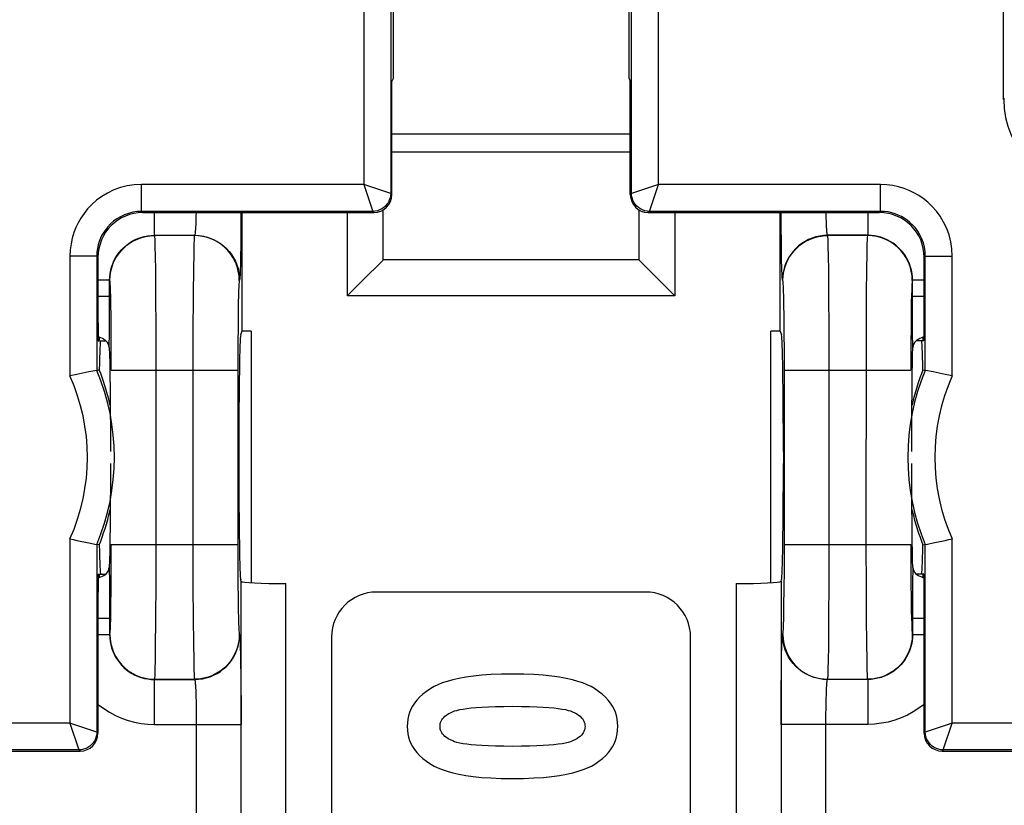
# Model space of a CAD drawing. Units: millimetres. Extents: x -92 to 49, y -25 to 47.
# Drawn here: x 5 to 16, y 1 to 9 of the extents above; entities that cross this region are included whole.
import ezdxf

# ---------------------------------------------------------------- set-up
doc = ezdxf.new("R2010")
doc.units = ezdxf.units.MM
doc.header["$LTSCALE"] = 19.36
doc.layers.get('0').update_dxf_attribs({"linetype": 'CONTINUOUS'})
for name, color, linetype in [('DRAFT', 7, 'CONTINUOUS'), ('IMPORT_IGES', 7, 'CONTINUOUS'), ('RACCORDO', 7, 'CONTINUOUS')]:
    doc.layers.add(name, color=color, linetype=linetype)
doc.styles.get("Standard").update_dxf_attribs({"font": 'txt', "width": 0.8})
doc.dimstyles.new('DIMSTYLE_1', dxfattribs={"dimtxt": 3, "dimasz": 3, "dimexe": 1.5, "dimexo": 0.5, "dimgap": 0.75, "dimtad": 1, "dimtxsty": 'STANDARD', "dimblk": '_FILLED', "dimblk1": '_FILLED', "dimblk2": '_FILLED', "dimcen": 0.09, "dimazin": 2, "dimtfac": 1, "dimtofl": 0, "dimtmove": 0, "dimatfit": 3, "dimldrblk": '_FILLED', "dimfxl": 1, "dimtolj": 1, "dimarcsym": 0})

# ---------------------------------------------------------------- blocks, each defined once
blk = doc.blocks.new('_FILLED')
at = {"color": 0, "linetype": 'BYBLOCK'}
blk.add_solid([(0, 0), (-1, 0.3167), (-1, -0.3167)], dxfattribs=at)
blk = doc.blocks.new('*D2')
at = {"color": 7, "linetype": 'CONTINUOUS'}
for p, q in [((-33.883, 6.765), (-33.883, 34.338)), ((33.317, 6.765), (33.317, 34.338)), ((-33.883, 32.838), (-0.283, 32.838)), ((33.317, 32.838), (-0.283, 32.838))]:
    blk.add_line(p, q, dxfattribs=at)
at = {"color": 7, "linetype": 'CONTINUOUS', "xscale": 3, "yscale": 3, "zscale": 3, "rotation": 180}
blk.add_blockref('_FILLED', (-33.883, 32.838), dxfattribs=at)
at = {"color": 7, "linetype": 'CONTINUOUS', "xscale": 3, "yscale": 3, "zscale": 3}
blk.add_blockref('_FILLED', (33.317, 32.838), dxfattribs=at)

msp = doc.modelspace()

# ---------------------------------------------------------------- linework, layer by layer
at = {"color": 7, "linetype": 'CONTINUOUS'}
for p, q in [((9.656, 8.787), (9.656, 10.898)), ((12.278, 10.898), (12.278, 8.787)), ((9.656, 8.787), (9.639, 8.752)), ((12.278, 8.787), (12.295, 8.752)), ((9.639, 7.487), (9.639, 8.752)), ((12.295, 7.487), (12.295, 8.752)), ((6.864, 7.287), (9.439, 7.287)), ((12.495, 7.287), (15.07, 7.287))]:
    msp.add_line(p, q, dxfattribs=at)
at = {"color": 250, "linetype": 'CONTINUOUS'}
for p, q in [((9.639, 7.487), (9.625, 7.5)), ((12.308, 7.5), (12.295, 7.487)), ((9.439, 7.287), (9.425, 7.3)), ((12.508, 7.3), (12.495, 7.287))]:
    msp.add_line(p, q, dxfattribs=at)
at = {"color": 7, "linetype": 'CONTINUOUS'}
for points in [[(10.984, 2.145), (10.86, 2.143), (10.745, 2.139), (10.641, 2.132), (10.547, 2.122), (10.462, 2.11), (10.386, 2.097), (10.317, 2.081), (10.255, 2.064), (10.2, 2.046), (10.151, 2.026), (10.108, 2.006), (10.071, 1.984)], [(11.896, 1.984), (11.859, 2.006), (11.816, 2.026), (11.766, 2.046), (11.711, 2.064), (11.65, 2.081), (11.581, 2.097), (11.505, 2.11), (11.42, 2.122), (11.326, 2.132), (11.222, 2.139), (11.108, 2.143), (10.984, 2.145)], [(10.071, 1.984), (10.024, 1.952), (9.983, 1.92), (9.946, 1.887), (9.916, 1.855), (9.89, 1.821), (9.868, 1.788), (9.85, 1.753), (9.836, 1.718), (9.824, 1.682), (9.816, 1.644), (9.811, 1.604), (9.809, 1.562)], [(12.156, 1.564), (12.154, 1.606), (12.149, 1.646), (12.141, 1.684), (12.13, 1.72), (12.115, 1.755), (12.097, 1.789), (12.075, 1.823), (12.05, 1.855), (12.02, 1.888), (11.983, 1.92), (11.942, 1.952), (11.896, 1.984)], [(10.315, 1.726), (10.336, 1.734), (10.363, 1.741), (10.395, 1.749), (10.432, 1.755), (10.474, 1.762), (10.523, 1.768), (10.579, 1.773), (10.642, 1.777), (10.714, 1.781), (10.795, 1.784), (10.885, 1.785), (10.984, 1.786)], [(10.984, 1.786), (11.083, 1.785), (11.172, 1.784), (11.253, 1.781), (11.325, 1.777), (11.387, 1.773), (11.443, 1.768), (11.493, 1.762), (11.535, 1.755), (11.572, 1.749), (11.604, 1.741), (11.63, 1.734), (11.651, 1.726)], [(10.175, 1.562), (10.175, 1.578), (10.178, 1.593), (10.182, 1.607), (10.187, 1.621), (10.195, 1.635), (10.204, 1.648), (10.216, 1.662), (10.23, 1.675), (10.247, 1.688), (10.267, 1.701), (10.29, 1.713), (10.315, 1.726)], [(11.651, 1.726), (11.677, 1.713), (11.699, 1.701), (11.719, 1.688), (11.736, 1.675), (11.749, 1.662), (11.761, 1.649), (11.77, 1.635), (11.778, 1.622), (11.783, 1.608), (11.787, 1.593), (11.79, 1.578), (11.791, 1.562)], [(9.809, 1.562), (9.811, 1.521), (9.816, 1.481), (9.824, 1.443), (9.836, 1.407), (9.85, 1.372), (9.868, 1.338), (9.89, 1.305), (9.915, 1.272), (9.946, 1.239), (9.982, 1.206), (10.024, 1.174), (10.071, 1.142)], [(10.316, 1.4), (10.29, 1.412), (10.267, 1.425), (10.246, 1.438), (10.23, 1.451), (10.216, 1.465), (10.204, 1.478), (10.195, 1.492), (10.187, 1.505), (10.182, 1.519), (10.178, 1.533), (10.175, 1.548), (10.175, 1.562)], [(11.791, 1.562), (11.79, 1.547), (11.787, 1.533), (11.783, 1.518), (11.778, 1.504), (11.771, 1.491), (11.761, 1.478), (11.75, 1.464), (11.736, 1.451), (11.719, 1.438), (11.7, 1.425), (11.677, 1.412), (11.651, 1.4)], [(11.899, 1.142), (11.945, 1.174), (11.985, 1.205), (12.021, 1.238), (12.051, 1.27), (12.076, 1.303), (12.097, 1.336), (12.115, 1.37), (12.129, 1.405), (12.141, 1.442), (12.149, 1.481), (12.154, 1.521), (12.156, 1.564)], [(10.984, 1.34), (10.885, 1.341), (10.795, 1.343), (10.713, 1.345), (10.642, 1.349), (10.579, 1.353), (10.523, 1.358), (10.474, 1.364), (10.432, 1.37), (10.395, 1.377), (10.363, 1.384), (10.337, 1.392), (10.316, 1.4)], [(11.651, 1.4), (11.63, 1.392), (11.604, 1.384), (11.572, 1.377), (11.535, 1.37), (11.493, 1.364), (11.444, 1.358), (11.389, 1.353), (11.326, 1.349), (11.254, 1.345), (11.173, 1.343), (11.083, 1.341), (10.984, 1.34)], [(10.071, 1.142), (10.108, 1.12), (10.151, 1.1), (10.2, 1.081), (10.255, 1.062), (10.316, 1.045), (10.385, 1.03), (10.461, 1.016), (10.545, 1.004), (10.639, 0.995), (10.742, 0.988), (10.856, 0.983), (10.979, 0.981)], [(10.979, 0.981), (11.105, 0.983), (11.221, 0.988), (11.327, 0.995), (11.422, 1.004), (11.507, 1.016), (11.584, 1.03), (11.654, 1.045), (11.715, 1.062), (11.77, 1.081), (11.819, 1.1), (11.862, 1.121), (11.899, 1.142)]]:
    msp.add_lwpolyline(points, dxfattribs=at)
for centre, major_axis in [((9.439, 7.487), (-0.141, 0.141)), ((12.495, 7.487), (0.141, 0.141))]:
    msp.add_ellipse(centre, major_axis=major_axis, ratio=0.999695, start_param=2.356347, end_param=3.926839, dxfattribs=at)
at = {"layer": 'DRAFT', "color": 7, "linetype": 'CONTINUOUS'}
for p, q in [((7.967, 7.287), (7.967, 5.964)), ((13.967, 5.964), (13.967, 7.287)), ((8.072, 5.964), (7.967, 5.964)), ((13.967, 5.964), (13.862, 5.964))]:
    msp.add_line(p, q, dxfattribs=at)
for points in [[(6.5, 5.138), (6.497, 5.153), (6.484, 5.206), (6.47, 5.257), (6.456, 5.307), (6.441, 5.356), (6.425, 5.403), (6.41, 5.448), (6.394, 5.492), (6.377, 5.534)], [(15.556, 5.534), (15.54, 5.491), (15.523, 5.447), (15.507, 5.4), (15.492, 5.352), (15.476, 5.302), (15.462, 5.251), (15.448, 5.198), (15.435, 5.143), (15.434, 5.138)], [(6.377, 3.584), (6.394, 3.626), (6.41, 3.671), (6.426, 3.718), (6.442, 3.766), (6.457, 3.816), (6.472, 3.867), (6.486, 3.92), (6.499, 3.975), (6.5, 3.98)], [(15.434, 3.98), (15.437, 3.965), (15.45, 3.912), (15.464, 3.861), (15.478, 3.811), (15.493, 3.762), (15.508, 3.715), (15.524, 3.67), (15.54, 3.626), (15.556, 3.584)]]:
    msp.add_lwpolyline(points, dxfattribs=at)
for centre, start_param, end_param in [((6.392, 4.559), 6.283185, 7.005777), ((15.541, 4.559), 5.560594, 6.283185), ((6.392, 4.559), 2.419001, 3.141593), ((15.541, 4.559), 3.141593, 3.864184)]:
    msp.add_ellipse(centre, major_axis=(0, 1.3), ratio=0.017455, start_param=start_param, end_param=end_param, dxfattribs=at)
at = {"layer": 'IMPORT_IGES', "color": 7, "linetype": 'CONTINUOUS'}
for p, q in [((12.295, 8.159), (9.639, 8.159)), ((12.295, 7.959), (9.639, 7.959))]:
    msp.add_line(p, q, dxfattribs=at)
at = {"layer": 'RACCORDO', "color": 250, "linetype": 'CONTINUOUS'}
for p, q in [((9.326, 10.059), (9.326, 7.6)), ((9.625, 10.007), (9.625, 7.5)), ((12.308, 7.5), (12.308, 10.007)), ((12.608, 7.6), (12.608, 10.059)), ((16.456, 8.548), (16.467, 8.558)), ((6.85, 7.3), (6.85, 7.6)), ((9.326, 7.6), (6.85, 7.6)), ((9.625, 7.5), (9.326, 7.6)), ((9.326, 7.6), (9.425, 7.3)), ((12.608, 7.6), (12.308, 7.5)), ((12.508, 7.3), (12.608, 7.6)), ((15.083, 7.6), (12.608, 7.6)), ((15.083, 7.3), (15.083, 7.6)), ((9.425, 7.3), (6.85, 7.3)), ((6.85, 7.3), (6.864, 7.287)), ((6.993, 7.033), (6.993, 7.287)), ((7.455, 7.251), (7.454, 7.203)), ((7.456, 7.287), (7.455, 7.251)), ((7.957, 7.287), (7.956, 7.097)), ((9.143, 6.36), (9.143, 7.287)), ((15.083, 7.3), (12.508, 7.3)), ((12.791, 7.287), (12.791, 6.36)), ((13.977, 7.105), (13.976, 7.287)), ((14.941, 7.287), (14.941, 7.033)), ((15.083, 7.3), (15.07, 7.287)), ((14.481, 7.183), (14.479, 7.227)), ((14.482, 7.147), (14.481, 7.183)), ((6.993, 7.033), (7.441, 7.033)), ((6.995, 7.031), (6.993, 7.033)), ((7.439, 7.031), (6.995, 7.031)), ((7.441, 7.033), (7.439, 7.031)), ((7.956, 7.097), (7.954, 6.93)), ((13.979, 6.975), (13.977, 7.105)), ((14.941, 7.033), (14.493, 7.033)), ((14.495, 7.031), (14.493, 7.033)), ((14.939, 7.031), (14.495, 7.031)), ((14.941, 7.033), (14.939, 7.031)), ((7.954, 6.93), (7.952, 6.787)), ((13.98, 6.859), (13.979, 6.975)), ((7.004, 6.809), (7.002, 6.9)), ((7.007, 6.636), (7.004, 6.809)), ((7.43, 6.826), (7.427, 6.66)), ((13.982, 6.757), (13.98, 6.859)), ((14.504, 6.809), (14.502, 6.9)), ((14.507, 6.636), (14.504, 6.809)), ((14.93, 6.826), (14.927, 6.66)), ((6.051, 6.8), (6.051, 5.466)), ((6.35, 6.8), (6.051, 6.8)), ((6.35, 6.8), (6.35, 5.529)), ((6.35, 6.8), (6.364, 6.787)), ((7.952, 6.787), (7.95, 6.707)), ((13.984, 6.672), (13.982, 6.757)), ((15.583, 6.8), (15.57, 6.787)), ((15.583, 6.8), (15.883, 6.8)), ((15.583, 5.529), (15.583, 6.8)), ((15.883, 5.466), (15.883, 6.8)), ((7.009, 6.347), (7.007, 6.636)), ((7.427, 6.66), (7.424, 6.376)), ((14.509, 6.347), (14.507, 6.636)), ((14.927, 6.66), (14.924, 6.376)), ((6.493, 6.533), (6.364, 6.533)), ((6.492, 6.148), (6.493, 6.533)), ((6.495, 6.531), (6.493, 6.533)), ((7.941, 6.533), (7.938, 6.531)), ((13.995, 6.531), (13.993, 6.533)), ((15.441, 6.533), (15.438, 6.531)), ((15.57, 6.533), (15.441, 6.533)), ((15.441, 6.351), (15.441, 6.533)), ((6.505, 6.347), (6.503, 6.415)), ((7.424, 6.376), (7.422, 5.932)), ((14.005, 6.347), (14.003, 6.415)), ((14.924, 6.376), (14.922, 5.932)), ((6.493, 6.351), (6.364, 6.351)), ((6.507, 6.268), (6.505, 6.347)), ((6.509, 6.127), (6.507, 6.268)), ((7.011, 6.005), (7.009, 6.347)), ((7.927, 6.283), (7.926, 6.195)), ((7.929, 6.361), (7.927, 6.283)), ((12.791, 6.36), (9.143, 6.36)), ((14.007, 6.268), (14.005, 6.347)), ((14.009, 6.127), (14.007, 6.268)), ((14.511, 6.005), (14.509, 6.347)), ((15.427, 6.283), (15.426, 6.195)), ((15.429, 6.361), (15.427, 6.283)), ((15.57, 6.351), (15.441, 6.351)), ((15.441, 6.145), (15.441, 6.351)), ((6.491, 5.955), (6.492, 6.148)), ((7.926, 6.195), (7.924, 6.04)), ((15.426, 6.195), (15.424, 6.04)), ((6.511, 5.964), (6.509, 6.127)), ((7.924, 6.04), (7.922, 5.798)), ((14.011, 5.964), (14.009, 6.127)), ((15.424, 6.04), (15.422, 5.798)), ((15.442, 5.954), (15.441, 6.145)), ((6.489, 5.784), (6.491, 5.955)), ((6.512, 5.725), (6.511, 5.964)), ((7.012, 5.531), (7.011, 6.005)), ((7.422, 5.932), (7.421, 3.587)), ((14.012, 5.725), (14.011, 5.964)), ((14.512, 5.531), (14.511, 6.005)), ((14.922, 5.932), (14.921, 3.587)), ((15.444, 5.784), (15.442, 5.954)), ((6.512, 5.531), (6.512, 5.725)), ((7.922, 5.798), (7.921, 3.587)), ((14.012, 5.531), (14.012, 5.725)), ((15.422, 5.798), (15.421, 5.531)), ((6.512, 5.531), (7.921, 5.531)), ((7.012, 3.186), (7.012, 5.531)), ((14.012, 5.531), (15.421, 5.531)), ((14.012, 3.32), (14.012, 5.531)), ((14.512, 3.186), (14.512, 5.531)), ((6.051, 3.652), (6.051, 1.6)), ((15.883, 1.6), (15.883, 3.652)), ((6.35, 3.589), (6.35, 1.5)), ((6.512, 3.32), (6.512, 3.587)), ((6.512, 3.587), (7.921, 3.587)), ((7.421, 3.587), (7.422, 3.112)), ((7.921, 3.587), (7.922, 3.393)), ((14.012, 3.587), (15.421, 3.587)), ((14.921, 3.587), (14.922, 3.112)), ((15.421, 3.587), (15.422, 3.393)), ((15.583, 1.5), (15.583, 3.589)), ((6.489, 3.334), (6.491, 3.164)), ((6.51, 3.078), (6.512, 3.32)), ((7.922, 3.393), (7.923, 3.154)), ((14.01, 3.078), (14.012, 3.32)), ((15.422, 3.393), (15.423, 3.154)), ((15.444, 3.334), (15.442, 3.163)), ((7.009, 2.741), (7.012, 3.186)), ((14.509, 2.741), (14.512, 3.186)), ((6.491, 3.164), (6.492, 2.973)), ((6.508, 2.923), (6.51, 3.078)), ((7.422, 3.112), (7.424, 2.771)), ((7.923, 3.154), (7.925, 2.991)), ((7.958, -3.062), (7.958, 3.18)), ((8.458, -3.036), (8.458, 3.154)), ((13.475, 3.154), (13.475, -3.036)), ((13.975, 3.18), (13.975, -3.062)), ((14.008, 2.923), (14.01, 3.078)), ((14.922, 3.112), (14.924, 2.771)), ((15.423, 3.154), (15.425, 2.991)), ((15.442, 3.163), (15.441, 2.97)), ((6.492, 2.973), (6.493, 2.767)), ((7.925, 2.991), (7.927, 2.85)), ((15.425, 2.991), (15.427, 2.85)), ((15.441, 2.97), (15.441, 2.585)), ((6.506, 2.834), (6.508, 2.923)), ((14.006, 2.834), (14.008, 2.923)), ((6.364, 2.767), (6.493, 2.767)), ((6.493, 2.767), (6.493, 2.585)), ((6.505, 2.757), (6.506, 2.834)), ((7.424, 2.771), (7.427, 2.482)), ((7.927, 2.85), (7.929, 2.771)), ((7.929, 2.771), (7.931, 2.703)), ((14.005, 2.757), (14.006, 2.834)), ((14.924, 2.771), (14.927, 2.482)), ((15.427, 2.85), (15.429, 2.771)), ((15.429, 2.771), (15.431, 2.703)), ((15.441, 2.767), (15.57, 2.767)), ((7.006, 2.458), (7.009, 2.741)), ((14.506, 2.458), (14.509, 2.741)), ((6.364, 2.585), (6.493, 2.585)), ((6.493, 2.585), (6.495, 2.587)), ((7.938, 2.587), (7.941, 2.585)), ((13.993, 2.585), (13.995, 2.587)), ((15.438, 2.587), (15.441, 2.585)), ((15.441, 2.585), (15.57, 2.585)), ((7.004, 2.292), (7.006, 2.458)), ((7.427, 2.482), (7.43, 2.309)), ((7.949, 2.446), (7.952, 2.361)), ((14.504, 2.292), (14.506, 2.458)), ((14.927, 2.482), (14.93, 2.309)), ((7.43, 2.309), (7.432, 2.218)), ((7.952, 2.361), (7.953, 2.259)), ((13.98, 2.259), (13.982, 2.36)), ((14.93, 2.309), (14.932, 2.218)), ((7.953, 2.259), (7.955, 2.143)), ((13.979, 2.142), (13.98, 2.259)), ((6.993, 2.085), (6.995, 2.087)), ((6.993, 2.085), (7.441, 2.085)), ((6.993, 1.585), (6.993, 2.085)), ((6.995, 2.087), (7.439, 2.087)), ((7.439, 2.087), (7.441, 2.085)), ((7.955, 2.143), (7.956, 2.013)), ((13.977, 2.013), (13.979, 2.142)), ((14.493, 2.085), (14.495, 2.087)), ((14.941, 2.085), (14.493, 2.085)), ((14.495, 2.087), (14.939, 2.087)), ((14.939, 2.087), (14.941, 2.085)), ((14.941, 2.085), (14.941, 1.585)), ((7.956, 2.013), (7.958, 1.803)), ((13.976, 1.802), (13.977, 2.013)), ((7.452, 1.971), (7.453, 1.935)), ((7.453, 1.935), (7.454, 1.891)), ((7.454, 1.891), (7.456, 1.839)), ((14.478, 1.823), (14.479, 1.873)), ((14.479, 1.873), (14.48, 1.916)), ((14.48, 1.916), (14.481, 1.953)), ((7.456, 1.839), (7.457, 1.778)), ((7.457, 1.778), (7.457, 1.708)), ((7.958, 1.803), (7.958, 1.585)), ((13.976, 1.585), (13.976, 1.802)), ((14.476, 1.699), (14.477, 1.765)), ((14.477, 1.765), (14.478, 1.823)), ((7.457, 1.708), (7.458, 1.628)), ((14.476, 1.625), (14.476, 1.699)), ((6.051, 1.6), (0.702, 1.6)), ((6.35, 1.5), (6.051, 1.6)), ((6.051, 1.6), (6.15, 1.3)), ((6.993, 1.585), (7.958, 1.585)), ((7.458, 1.628), (7.458, -1.507)), ((14.941, 1.585), (13.976, 1.585)), ((14.476, -1.51), (14.476, 1.625)), ((15.883, 1.6), (15.583, 1.5)), ((15.783, 1.3), (15.883, 1.6)), ((21.232, 1.6), (15.883, 1.6)), ((6.364, 1.487), (6.35, 1.5)), ((15.583, 1.5), (15.57, 1.487)), ((6.15, 1.3), (0.904, 1.3)), ((6.164, 1.287), (6.15, 1.3)), ((15.783, 1.3), (15.77, 1.287)), ((21.03, 1.3), (15.783, 1.3))]:
    msp.add_line(p, q, dxfattribs=at)
at = {"layer": 'RACCORDO', "color": 7, "linetype": 'CONTINUOUS'}
for p, q in [((16.456, 8.548), (16.456, 10.059)), ((9.543, 6.76), (9.543, 7.317)), ((12.391, 7.317), (12.391, 6.76)), ((6.364, 6.059), (6.364, 6.787)), ((9.543, 6.76), (9.543, 6.76)), ((12.391, 6.76), (9.543, 6.76)), ((12.391, 6.76), (12.391, 6.76)), ((15.57, 6.059), (15.57, 6.787)), ((9.309, 6.526), (9.279, 6.496)), ((12.625, 6.526), (12.655, 6.496)), ((7.967, 5.964), (7.953, 5.924)), ((8.072, 5.964), (8.072, 3.164)), ((13.862, 3.164), (13.862, 5.964)), ((13.967, 5.964), (13.98, 5.924)), ((6.367, 5.859), (6.45, 5.859)), ((15.567, 5.859), (15.484, 5.859)), ((15.521, 5.883), (15.505, 5.874)), ((6.489, 5.784), (6.492, 5.703)), ((15.442, 5.703), (15.444, 5.784)), ((6.492, 5.703), (6.494, 5.607)), ((6.494, 5.607), (6.496, 5.495)), ((15.438, 5.495), (15.44, 5.607)), ((15.44, 5.607), (15.442, 5.703)), ((6.347, 5.528), (6.327, 5.524)), ((6.35, 5.529), (6.347, 5.528)), ((6.377, 5.534), (6.35, 5.529)), ((6.496, 5.495), (6.498, 5.305)), ((15.435, 5.305), (15.438, 5.495)), ((15.556, 5.534), (15.583, 5.529)), ((15.586, 5.528), (15.583, 5.529)), ((15.672, 5.511), (15.586, 5.528)), ((15.806, 5.483), (15.672, 5.511)), ((6.498, 5.305), (6.5, 5.091)), ((15.433, 5.091), (15.435, 5.305)), ((6.5, 5.091), (6.501, 4.863)), ((15.432, 4.863), (15.433, 5.091)), ((6.501, 4.863), (6.502, 4.625)), ((15.432, 4.625), (15.432, 4.863)), ((7.932, 4.625), (7.932, 4.493)), ((14.002, 4.625), (14.002, 4.493)), ((6.502, 4.493), (6.501, 4.255)), ((15.432, 4.255), (15.432, 4.493)), ((6.501, 4.255), (6.5, 4.026)), ((15.433, 4.026), (15.432, 4.255)), ((6.5, 4.026), (6.498, 3.813)), ((15.435, 3.813), (15.433, 4.026)), ((6.498, 3.813), (6.496, 3.623)), ((15.438, 3.623), (15.435, 3.813)), ((6.128, 3.635), (6.262, 3.607)), ((6.496, 3.623), (6.494, 3.511)), ((15.44, 3.511), (15.438, 3.623)), ((6.262, 3.607), (6.347, 3.59)), ((6.347, 3.59), (6.35, 3.589)), ((6.377, 3.584), (6.35, 3.589)), ((6.494, 3.511), (6.492, 3.415)), ((15.442, 3.415), (15.44, 3.511)), ((15.556, 3.584), (15.583, 3.589)), ((15.583, 3.589), (15.586, 3.59)), ((15.586, 3.59), (15.607, 3.594)), ((6.492, 3.415), (6.489, 3.334)), ((15.444, 3.334), (15.442, 3.415)), ((6.367, 3.259), (6.45, 3.259)), ((6.412, 3.235), (6.429, 3.244)), ((7.958, 3.18), (7.953, 3.194)), ((13.975, 3.18), (13.98, 3.194)), ((15.567, 3.259), (15.484, 3.259)), ((6.364, 1.487), (6.364, 3.059)), ((12.467, 3.059), (9.467, 3.059)), ((15.57, 1.487), (15.57, 3.059)), ((8.967, 2.559), (8.967, -2.441)), ((12.967, -2.441), (12.967, 2.559)), ((3.516, 1.287), (6.164, 1.287)), ((15.77, 1.287), (18.417, 1.287))]:
    msp.add_line(p, q, dxfattribs=at)
at = {"layer": 'RACCORDO', "color": 250, "linetype": 'CONTINUOUS'}
for points in [[(6.85, 7.6), (6.768, 7.595), (6.69, 7.584), (6.614, 7.565), (6.541, 7.538), (6.471, 7.504), (6.406, 7.466), (6.348, 7.423), (6.295, 7.376), (6.248, 7.327), (6.208, 7.277), (6.173, 7.226), (6.143, 7.174), (6.116, 7.119), (6.094, 7.063), (6.077, 7.003), (6.064, 6.939), (6.055, 6.872), (6.051, 6.8)], [(15.883, 6.8), (15.878, 6.882), (15.866, 6.961), (15.847, 7.037), (15.821, 7.11), (15.787, 7.18), (15.749, 7.245), (15.706, 7.303), (15.658, 7.356), (15.61, 7.403), (15.56, 7.443), (15.509, 7.478), (15.456, 7.508), (15.402, 7.534), (15.346, 7.556), (15.286, 7.574), (15.222, 7.587), (15.155, 7.596), (15.083, 7.6)], [(9.625, 7.5), (9.624, 7.474), (9.619, 7.449), (9.61, 7.424), (9.599, 7.4), (9.584, 7.379), (9.567, 7.359), (9.547, 7.342), (9.525, 7.327), (9.502, 7.316), (9.477, 7.307), (9.452, 7.302), (9.425, 7.3)], [(12.508, 7.3), (12.482, 7.302), (12.456, 7.307), (12.432, 7.316), (12.408, 7.327), (12.386, 7.342), (12.367, 7.359), (12.35, 7.379), (12.335, 7.4), (12.323, 7.424), (12.315, 7.449), (12.31, 7.474), (12.308, 7.5)], [(6.85, 7.3), (6.8, 7.298), (6.751, 7.29), (6.703, 7.278), (6.657, 7.261), (6.613, 7.24), (6.573, 7.216), (6.536, 7.189), (6.503, 7.16), (6.474, 7.129), (6.449, 7.098), (6.427, 7.067), (6.408, 7.034), (6.392, 7), (6.378, 6.965), (6.367, 6.927), (6.358, 6.887), (6.352, 6.845), (6.35, 6.8)], [(14.479, 7.227), (14.478, 7.279), (14.478, 7.287)], [(15.583, 6.8), (15.581, 6.851), (15.573, 6.9), (15.561, 6.948), (15.544, 6.994), (15.523, 7.038), (15.499, 7.078), (15.472, 7.115), (15.443, 7.148), (15.412, 7.177), (15.381, 7.202), (15.349, 7.224), (15.317, 7.243), (15.282, 7.259), (15.247, 7.273), (15.21, 7.284), (15.17, 7.293), (15.127, 7.298), (15.083, 7.3)], [(7.454, 7.203), (7.452, 7.163), (7.452, 7.146), (7.451, 7.13), (7.45, 7.116), (7.45, 7.103), (7.449, 7.092), (7.448, 7.082), (7.447, 7.073), (7.447, 7.065), (7.446, 7.059), (7.445, 7.053), (7.445, 7.048), (7.444, 7.044), (7.444, 7.041), (7.443, 7.038), (7.442, 7.036), (7.442, 7.034), (7.441, 7.033), (7.441, 7.033)], [(14.493, 7.033), (14.492, 7.033), (14.492, 7.034), (14.491, 7.036), (14.491, 7.038), (14.49, 7.041), (14.489, 7.044), (14.489, 7.048), (14.488, 7.053), (14.488, 7.059), (14.487, 7.066), (14.486, 7.074), (14.486, 7.082), (14.485, 7.093), (14.484, 7.104), (14.483, 7.117), (14.483, 7.131), (14.482, 7.147)], [(6.493, 6.533), (6.494, 6.57), (6.498, 6.607), (6.505, 6.644), (6.515, 6.68), (6.527, 6.714), (6.541, 6.748), (6.559, 6.781), (6.578, 6.812), (6.6, 6.842), (6.624, 6.87), (6.65, 6.897), (6.677, 6.921), (6.707, 6.943), (6.738, 6.963), (6.771, 6.981), (6.806, 6.997), (6.842, 7.01), (6.879, 7.02), (6.917, 7.027), (6.955, 7.031), (6.993, 7.033)], [(6.495, 6.531), (6.498, 6.583), (6.506, 6.635), (6.52, 6.685), (6.538, 6.734), (6.562, 6.781), (6.591, 6.824), (6.624, 6.865), (6.661, 6.902), (6.701, 6.935), (6.745, 6.964), (6.792, 6.987), (6.841, 7.006), (6.891, 7.02), (6.943, 7.028), (6.995, 7.031)], [(7.002, 6.9), (7.001, 6.937), (7, 6.969), (6.999, 6.994), (6.998, 7.013), (6.996, 7.025), (6.995, 7.031)], [(7.439, 7.031), (7.437, 7.026), (7.436, 7.014), (7.435, 6.997), (7.434, 6.974), (7.433, 6.946), (7.432, 6.911), (7.43, 6.826)], [(7.938, 6.531), (7.936, 6.583), (7.927, 6.635), (7.914, 6.685), (7.895, 6.734), (7.871, 6.781), (7.843, 6.824), (7.81, 6.865), (7.773, 6.902), (7.732, 6.935), (7.688, 6.964), (7.642, 6.987), (7.593, 7.006), (7.542, 7.02), (7.491, 7.028), (7.439, 7.031)], [(7.441, 7.033), (7.484, 7.031), (7.528, 7.025), (7.57, 7.016), (7.612, 7.003), (7.652, 6.986), (7.691, 6.966), (7.728, 6.942), (7.762, 6.916), (7.794, 6.886), (7.824, 6.854), (7.85, 6.82), (7.874, 6.783), (7.894, 6.744), (7.911, 6.704), (7.924, 6.662), (7.933, 6.62), (7.939, 6.577), (7.941, 6.533)], [(14.493, 7.033), (14.449, 7.031), (14.406, 7.025), (14.363, 7.016), (14.322, 7.003), (14.282, 6.986), (14.243, 6.966), (14.206, 6.942), (14.171, 6.916), (14.139, 6.886), (14.11, 6.854), (14.083, 6.82), (14.06, 6.783), (14.04, 6.744), (14.023, 6.704), (14.01, 6.662), (14, 6.62), (13.995, 6.577), (13.993, 6.533)], [(13.995, 6.531), (13.998, 6.583), (14.006, 6.635), (14.02, 6.685), (14.038, 6.734), (14.062, 6.781), (14.091, 6.824), (14.124, 6.865), (14.161, 6.902), (14.201, 6.935), (14.245, 6.964), (14.292, 6.987), (14.341, 7.006), (14.391, 7.02), (14.443, 7.028), (14.495, 7.031)], [(14.502, 6.9), (14.501, 6.937), (14.5, 6.969), (14.499, 6.994), (14.498, 7.013), (14.496, 7.025), (14.495, 7.031)], [(14.939, 7.031), (14.937, 7.026), (14.936, 7.014), (14.935, 6.997), (14.934, 6.974), (14.933, 6.946), (14.932, 6.911), (14.93, 6.826)], [(15.438, 6.531), (15.436, 6.583), (15.427, 6.635), (15.414, 6.685), (15.395, 6.734), (15.371, 6.781), (15.343, 6.824), (15.31, 6.865), (15.273, 6.902), (15.232, 6.935), (15.188, 6.964), (15.142, 6.987), (15.093, 7.006), (15.042, 7.02), (14.991, 7.028), (14.939, 7.031)], [(15.441, 6.533), (15.439, 6.57), (15.435, 6.607), (15.428, 6.644), (15.419, 6.68), (15.406, 6.716), (15.391, 6.75), (15.374, 6.783), (15.354, 6.814), (15.332, 6.844), (15.308, 6.873), (15.281, 6.899), (15.253, 6.923), (15.223, 6.946), (15.192, 6.966), (15.159, 6.983), (15.124, 6.998), (15.088, 7.011), (15.052, 7.02), (15.015, 7.027), (14.978, 7.032), (14.941, 7.033)], [(7.95, 6.707), (7.948, 6.641), (7.947, 6.613), (7.946, 6.59), (7.945, 6.57), (7.944, 6.555), (7.943, 6.543), (7.942, 6.536), (7.941, 6.533)], [(13.993, 6.533), (13.992, 6.537), (13.99, 6.546), (13.989, 6.561), (13.988, 6.581), (13.987, 6.606), (13.985, 6.637), (13.984, 6.672)], [(6.503, 6.415), (6.502, 6.443), (6.501, 6.468), (6.5, 6.49), (6.499, 6.506), (6.498, 6.519), (6.496, 6.527), (6.495, 6.531)], [(7.938, 6.531), (7.937, 6.527), (7.936, 6.52), (7.935, 6.508), (7.934, 6.493), (7.933, 6.474), (7.932, 6.451), (7.931, 6.425), (7.929, 6.361)], [(14.003, 6.415), (14.002, 6.443), (14.001, 6.468), (14, 6.49), (13.999, 6.506), (13.998, 6.519), (13.996, 6.527), (13.995, 6.531)], [(15.438, 6.531), (15.437, 6.527), (15.436, 6.52), (15.435, 6.508), (15.434, 6.493), (15.433, 6.474), (15.432, 6.451), (15.431, 6.425), (15.429, 6.361)], [(6.495, 2.587), (6.496, 2.591), (6.497, 2.598), (6.499, 2.61), (6.5, 2.625), (6.501, 2.644), (6.502, 2.667), (6.503, 2.693), (6.505, 2.757)], [(13.995, 2.587), (13.996, 2.591), (13.997, 2.598), (13.999, 2.61), (14, 2.625), (14.001, 2.644), (14.002, 2.667), (14.003, 2.693), (14.005, 2.757)], [(7.931, 2.703), (7.932, 2.674), (7.933, 2.65), (7.934, 2.628), (7.935, 2.611), (7.936, 2.599), (7.937, 2.591), (7.938, 2.587)], [(15.431, 2.703), (15.432, 2.674), (15.433, 2.65), (15.434, 2.628), (15.435, 2.611), (15.436, 2.599), (15.437, 2.591), (15.438, 2.587)], [(6.493, 2.585), (6.494, 2.548), (6.498, 2.51), (6.505, 2.474), (6.515, 2.438), (6.527, 2.402), (6.542, 2.368), (6.56, 2.335), (6.579, 2.304), (6.602, 2.274), (6.626, 2.245), (6.652, 2.219), (6.68, 2.194), (6.71, 2.172), (6.742, 2.152), (6.775, 2.135), (6.81, 2.12), (6.845, 2.107), (6.882, 2.097), (6.919, 2.091), (6.956, 2.086), (6.993, 2.085)], [(6.495, 2.587), (6.498, 2.535), (6.506, 2.483), (6.52, 2.433), (6.538, 2.384), (6.562, 2.337), (6.591, 2.293), (6.624, 2.253), (6.661, 2.216), (6.701, 2.183), (6.745, 2.154), (6.792, 2.131), (6.841, 2.112), (6.891, 2.098), (6.943, 2.09), (6.995, 2.087)], [(7.938, 2.587), (7.936, 2.535), (7.927, 2.483), (7.914, 2.433), (7.895, 2.384), (7.871, 2.337), (7.843, 2.293), (7.81, 2.253), (7.773, 2.216), (7.732, 2.183), (7.688, 2.154), (7.642, 2.131), (7.593, 2.112), (7.542, 2.098), (7.491, 2.09), (7.439, 2.087)], [(7.441, 2.085), (7.484, 2.087), (7.528, 2.093), (7.57, 2.102), (7.612, 2.115), (7.652, 2.132), (7.691, 2.152), (7.728, 2.175), (7.762, 2.202), (7.794, 2.231), (7.824, 2.264), (7.85, 2.298), (7.874, 2.335), (7.894, 2.374), (7.911, 2.414), (7.924, 2.456), (7.933, 2.498), (7.939, 2.541), (7.941, 2.585)], [(7.941, 2.585), (7.942, 2.581), (7.943, 2.572), (7.945, 2.557), (7.946, 2.537), (7.947, 2.512), (7.948, 2.481), (7.949, 2.446)], [(13.982, 2.36), (13.984, 2.445), (13.985, 2.481), (13.987, 2.511), (13.988, 2.537), (13.989, 2.557), (13.99, 2.571), (13.992, 2.581), (13.993, 2.585)], [(14.493, 2.085), (14.449, 2.087), (14.406, 2.093), (14.363, 2.102), (14.322, 2.115), (14.282, 2.132), (14.243, 2.152), (14.206, 2.175), (14.171, 2.202), (14.139, 2.231), (14.11, 2.264), (14.083, 2.298), (14.06, 2.335), (14.04, 2.374), (14.023, 2.414), (14.01, 2.456), (14, 2.498), (13.995, 2.541), (13.993, 2.585)], [(13.995, 2.587), (13.998, 2.535), (14.006, 2.483), (14.02, 2.433), (14.038, 2.384), (14.062, 2.337), (14.091, 2.293), (14.124, 2.253), (14.161, 2.216), (14.201, 2.183), (14.245, 2.154), (14.292, 2.131), (14.341, 2.112), (14.391, 2.098), (14.443, 2.09), (14.495, 2.087)], [(15.438, 2.587), (15.436, 2.535), (15.427, 2.483), (15.414, 2.433), (15.395, 2.384), (15.371, 2.337), (15.343, 2.293), (15.31, 2.253), (15.273, 2.216), (15.232, 2.183), (15.188, 2.154), (15.142, 2.131), (15.093, 2.112), (15.042, 2.098), (14.991, 2.09), (14.939, 2.087)], [(15.441, 2.585), (15.439, 2.548), (15.435, 2.511), (15.428, 2.474), (15.419, 2.438), (15.407, 2.403), (15.392, 2.37), (15.375, 2.337), (15.355, 2.305), (15.334, 2.276), (15.31, 2.247), (15.284, 2.221), (15.256, 2.197), (15.227, 2.175), (15.195, 2.154), (15.162, 2.137), (15.127, 2.121), (15.091, 2.108), (15.054, 2.098), (15.017, 2.091), (14.979, 2.086), (14.941, 2.085)], [(6.995, 2.087), (6.996, 2.092), (6.997, 2.103), (6.999, 2.121), (7, 2.144), (7.001, 2.172), (7.002, 2.207), (7.004, 2.292)], [(7.432, 2.218), (7.433, 2.181), (7.434, 2.149), (7.435, 2.124), (7.436, 2.105), (7.437, 2.093), (7.439, 2.087)], [(14.495, 2.087), (14.496, 2.092), (14.497, 2.103), (14.499, 2.121), (14.5, 2.144), (14.501, 2.172), (14.502, 2.207), (14.504, 2.292)], [(14.932, 2.218), (14.933, 2.181), (14.934, 2.149), (14.935, 2.124), (14.936, 2.105), (14.937, 2.093), (14.939, 2.087)], [(7.441, 2.085), (7.441, 2.085), (7.442, 2.084), (7.442, 2.082), (7.443, 2.08), (7.444, 2.077), (7.444, 2.074), (7.445, 2.07), (7.445, 2.065), (7.446, 2.059), (7.447, 2.052), (7.447, 2.044), (7.448, 2.035), (7.449, 2.025), (7.45, 2.014), (7.45, 2.001), (7.451, 1.987), (7.452, 1.971)], [(14.481, 1.953), (14.483, 1.984), (14.483, 1.997), (14.484, 2.009), (14.484, 2.02), (14.485, 2.03), (14.486, 2.038), (14.486, 2.046), (14.487, 2.053), (14.488, 2.059), (14.488, 2.064), (14.489, 2.069), (14.489, 2.073), (14.49, 2.076), (14.49, 2.079), (14.491, 2.081), (14.491, 2.083), (14.492, 2.084), (14.492, 2.085), (14.493, 2.085)], [(6.364, 1.808), (6.368, 1.804), (6.428, 1.76), (6.492, 1.72), (6.558, 1.685), (6.627, 1.655), (6.698, 1.63), (6.771, 1.61), (6.844, 1.596), (6.918, 1.588), (6.993, 1.585)], [(15.57, 1.808), (15.512, 1.764), (15.449, 1.724), (15.383, 1.688), (15.314, 1.657), (15.242, 1.631), (15.168, 1.611), (15.094, 1.597), (15.018, 1.588), (14.941, 1.585)], [(6.35, 1.5), (6.349, 1.474), (6.344, 1.449), (6.335, 1.424), (6.324, 1.4), (6.309, 1.379), (6.292, 1.359), (6.272, 1.342), (6.25, 1.327), (6.227, 1.316), (6.202, 1.307), (6.177, 1.302), (6.15, 1.3)], [(15.783, 1.3), (15.757, 1.302), (15.731, 1.307), (15.707, 1.316), (15.683, 1.327), (15.661, 1.342), (15.642, 1.359), (15.625, 1.379), (15.61, 1.4), (15.598, 1.424), (15.59, 1.449), (15.585, 1.474), (15.583, 1.5)]]:
    msp.add_lwpolyline(points, dxfattribs=at)
at = {"layer": 'RACCORDO', "color": 7, "linetype": 'CONTINUOUS'}
for points in [[(9.543, 6.76), (9.537, 6.754), (9.309, 6.526)], [(12.391, 6.76), (12.397, 6.754), (12.625, 6.526)], [(9.279, 6.496), (9.179, 6.396), (9.143, 6.36)], [(12.655, 6.496), (12.755, 6.396), (12.791, 6.36)], [(6.489, 5.784), (6.486, 5.804), (6.479, 5.822), (6.471, 5.838), (6.459, 5.852), (6.444, 5.864), (6.429, 5.874), (6.412, 5.883), (6.395, 5.89), (6.377, 5.897), (6.365, 5.9)], [(15.454, 5.822), (15.448, 5.804), (15.444, 5.784)], [(15.505, 5.874), (15.489, 5.864), (15.475, 5.852), (15.463, 5.838), (15.454, 5.822)], [(15.569, 5.9), (15.557, 5.897), (15.539, 5.89), (15.521, 5.883)], [(6.327, 5.524), (6.262, 5.511), (6.128, 5.483)], [(6.128, 5.483), (6.09, 5.475), (6.051, 5.466)], [(15.883, 5.466), (15.844, 5.475), (15.806, 5.483)], [(6.051, 3.652), (6.09, 3.643), (6.128, 3.635)], [(15.607, 3.594), (15.672, 3.607), (15.806, 3.635)], [(15.806, 3.635), (15.844, 3.643), (15.883, 3.652)], [(6.429, 3.244), (6.444, 3.254), (6.459, 3.266), (6.471, 3.28), (6.479, 3.296)], [(6.479, 3.296), (6.486, 3.314), (6.489, 3.334)], [(15.444, 3.334), (15.448, 3.314), (15.454, 3.296), (15.463, 3.28), (15.475, 3.266), (15.489, 3.254), (15.505, 3.244), (15.521, 3.235), (15.539, 3.228), (15.557, 3.221), (15.569, 3.218)], [(6.365, 3.218), (6.377, 3.221), (6.395, 3.228), (6.412, 3.235)]]:
    msp.add_lwpolyline(points, dxfattribs=at)
at = {"layer": 'RACCORDO', "color": 250, "linetype": 'CONTINUOUS'}
for centre, radius, start, end in [((4.037, 4.559), 2.509, 337.26, 22.74), ((17.897, 4.559), 2.509, 157.26, 202.74), ((4.037, 4.559), 2.209, 335.743, 24.257), ((17.897, 4.559), 2.209, 155.743, 204.257)]:
    msp.add_arc(centre, radius, start, end, dxfattribs=at)
at = {"layer": 'RACCORDO', "color": 7, "linetype": 'CONTINUOUS'}
for centre, start, end in [((9.467, 2.559), 90, 180), ((12.467, 2.559), 0, 90)]:
    msp.add_arc(centre, 0.5, start, end, dxfattribs=at)
for centre, major_axis, ratio, start_param, end_param in [((17.457, 8.549), (0.708, 0.708), 0.998783, 2.356803, 3.926382), ((6.864, 6.787), (0.354, -0.354), 0.999695, 2.356347, 3.926839), ((15.07, 6.787), (-0.354, -0.354), 0.999695, 2.356347, 3.926839), ((6.367, 6.059), (0, 0.2), 0.017455, -4.712389, -3.141593), ((15.567, 6.059), (0, 0.2), 0.017455, -3.141593, -1.570796), ((6.399, 4.654), (0, 1.3), 0.052408, 6.582279, 6.666736), ((7.955, 4.625), (0, 1.3), 0.017455, 0.05236, 1.570796), ((13.979, 4.625), (0, 1.3), 0.017455, -1.570796, -0.05236), ((15.535, 4.654), (0, 1.3), 0.052408, -0.383532, -0.299106), ((7.955, 4.493), (0, 1.3), 0.017455, -4.712389, -3.193953), ((13.979, 4.493), (0, 1.3), 0.017455, -3.089233, -1.570796), ((6.367, 3.059), (0, 0.2), 0.017455, 0, 1.570796), ((6.399, 4.464), (0, 1.3), 0.052408, -3.525125, -3.440699), ((15.535, 4.464), (0, 1.3), 0.052408, 3.440686, 3.525143), ((15.567, 3.059), (0, 0.2), 0.017455, -1.570796, 0), ((8.458, 3.18), (0.5, 0), 0.052408, 3.159046, 4.712389), ((13.475, 3.18), (0.5, 0), 0.052408, 4.712389, 6.265732), ((6.164, 1.487), (-0.141, 0.141), 0.999695, -3.926839, -2.356347), ((15.77, 1.487), (0.141, 0.141), 0.999695, 2.356347, 3.926839)]:
    msp.add_ellipse(centre, major_axis=major_axis, ratio=ratio, start_param=start_param, end_param=end_param, dxfattribs=at)

# ---------------------------------------------------------------- dimensions: what is measured, and where the dimension line sits
at = {"color": 7, "linetype": 'CONTINUOUS'}
dim = msp.add_linear_dim(base=(33.317, 32.838), p1=(-33.883, 6.265), p2=(33.317, 6.265), dimstyle='DIMSTYLE_1', dxfattribs=at)
dim.commit()
dim.dimension.update_dxf_attribs({"geometry": '*D2', "text_midpoint": (-4.676, 32.838), "dimtype": 160})

doc.saveas('drawing.dxf')
